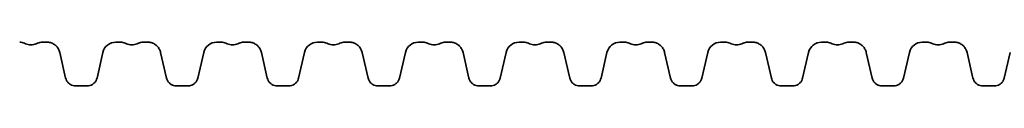
# Model space of a CAD drawing. Units: millimetres. Extents: x 0 to 420, y 0 to 297.
# Drawn here: x 143 to 172, y 89 to 90 of the extents above; entities that cross this region are included whole.
import ezdxf

# ---------------------------------------------------------------- set-up
doc = ezdxf.new("R2010")
doc.units = ezdxf.units.MM
doc.layers.add('Visible Edges(kwh)', color=7, linetype='Continuous', lineweight=35)

# ---------------------------------------------------------------- blocks, each defined once
blk = doc.blocks.new('IQ1000')
at = {"layer": 'Visible Edges(kwh)'}
for p, q in [((3421.5, 77), (3428.4, 77)), ((3530.5, 77), (3537.4, 77)), ((3570.8, 77), (3577.7, 77)), ((3679.9, 77), (3686.8, 77)), ((3720.2, 77), (3727.1, 77)), ((3829.2, 77), (3836.1, 77)), ((3869.5, 77), (3876.4, 77)), ((3978.6, 77), (3985.5, 77)), ((4018.9, 77), (4025.8, 77)), ((4127.9, 77), (4134.8, 77)), ((4168.2, 77), (4175.1, 77)), ((4277.3, 77), (4284.2, 77)), ((4317.6, 77), (4324.5, 77)), ((4426.6, 77), (4433.5, 77)), ((4466.9, 77), (4473.8, 77)), ((4576, 77), (4582.9, 77)), ((4616.3, 77), (4623.2, 77)), ((4725.3, 77), (4732.2, 77)), ((4765.6, 77), (4772.5, 77)), ((3447.5, 61.8), (3456.2, 23.9)), ((3502.7, 23.9), (3511.4, 61.8)), ((3596.8, 61.8), (3605.6, 23.9)), ((3652, 23.9), (3660.8, 61.8)), ((3746.2, 61.8), (3754.9, 23.9)), ((3801.4, 23.9), (3810.1, 61.8)), ((3895.5, 61.8), (3904.3, 23.9)), ((3950.7, 23.9), (3959.5, 61.8)), ((4044.9, 61.8), (4053.6, 23.9)), ((4100.1, 23.9), (4108.8, 61.8)), ((4194.2, 61.8), (4203, 23.9)), ((4249.4, 23.9), (4258.2, 61.8)), ((4343.6, 61.8), (4352.3, 23.9)), ((4398.8, 23.9), (4407.5, 61.8)), ((4492.9, 61.8), (4501.7, 23.9)), ((4548.1, 23.9), (4556.9, 61.8)), ((4642.3, 61.8), (4651, 23.9)), ((4697.5, 23.9), (4706.2, 61.8)), ((4791.6, 61.8), (4800.4, 23.9)), ((4846.8, 23.9), (4855.6, 61.8)), ((3470.8, 12.4), (3488.1, 12.4)), ((3620.1, 12.4), (3637.5, 12.4)), ((3769.5, 12.4), (3786.8, 12.4)), ((3918.8, 12.4), (3936.2, 12.4)), ((4068.2, 12.4), (4085.5, 12.4)), ((4217.5, 12.4), (4234.9, 12.4)), ((4366.9, 12.4), (4384.2, 12.4)), ((4516.2, 12.4), (4533.6, 12.4)), ((4665.6, 12.4), (4682.9, 12.4)), ((4814.9, 12.4), (4832.3, 12.4))]:
    blk.add_line(p, q, dxfattribs=at)
for centre, radius, start, end in [((3388.1, 61.7), 15.3, 63.0483, 90.0008), ((3421.5, 61.7), 15.3, 90.0001, 116.9526), ((3530.5, 57.4), 19.6, 90, 166.9988), ((3537.4, 61.7), 15.3, 63.0483, 90.0008), ((3570.8, 61.7), 15.3, 90.0001, 116.9526), ((3679.9, 57.4), 19.6, 90, 166.9988), ((3686.8, 61.7), 15.3, 63.0483, 90.0008), ((3720.2, 61.7), 15.3, 90.0001, 116.9526), ((3829.2, 57.4), 19.6, 90, 166.9988), ((3836.1, 61.7), 15.3, 63.0483, 90.0008), ((3869.5, 61.7), 15.3, 90.0001, 116.9526), ((3978.6, 57.4), 19.6, 90, 166.9988), ((3985.5, 61.7), 15.3, 63.0483, 90.0008), ((4018.9, 61.7), 15.3, 90.0001, 116.9526), ((4127.9, 57.4), 19.6, 90, 166.9988), ((4134.8, 61.7), 15.3, 63.0483, 90.0008), ((4168.2, 61.7), 15.3, 90.0001, 116.9526), ((4277.3, 57.4), 19.6, 90, 166.9988), ((4284.2, 61.7), 15.3, 63.0483, 90.0008), ((4317.6, 61.7), 15.3, 90.0001, 116.9526), ((4426.6, 57.4), 19.6, 90, 166.9988), ((4433.5, 61.7), 15.3, 63.0483, 90.0008), ((4466.9, 61.7), 15.3, 90.0001, 116.9526), ((4576, 57.4), 19.6, 90, 166.9988), ((4582.9, 61.7), 15.3, 63.0483, 90.0008), ((4616.3, 61.7), 15.3, 90.0001, 116.9526), ((4725.3, 57.4), 19.6, 90, 166.9988), ((4732.2, 61.7), 15.3, 63.0483, 90.0008), ((4765.6, 61.7), 15.3, 90.0001, 116.9526)]:
    blk.add_arc(centre, radius, start, end, dxfattribs=at)
for points, knots in [([(3414.5, 75.4), (3413.3, 74.8), (3412.1, 74.3), (3409.5, 73.5), (3408.1, 73.3), (3405.4, 73), (3404.1, 73), (3401.4, 73.3), (3400.1, 73.5), (3397.5, 74.3), (3396.2, 74.8), (3395, 75.4)], [0.000004, 0.000004, 0.000004, 0.000004, 0.40602, 0.40602, 0.812037, 0.812037, 1.218053, 1.218053, 1.624069, 1.624069, 2.030085, 2.030085, 2.030085, 2.030085]), ([(3447.5, 61.8), (3447.1, 63.6), (3446.5, 65.2), (3444.8, 68.3), (3443.7, 69.7), (3441.3, 72.3), (3439.9, 73.4), (3436.9, 75.2), (3435.3, 75.9), (3431.9, 76.8), (3430.1, 77), (3428.4, 77)], [0, 0, 0, 0, 0.52813, 0.52813, 1.056259, 1.056259, 1.584389, 1.584389, 2.112518, 2.112518, 2.640648, 2.640648, 2.640648, 2.640648]), ([(3563.9, 75.4), (3562.7, 74.8), (3561.4, 74.3), (3558.8, 73.5), (3557.5, 73.3), (3554.8, 73), (3553.4, 73), (3550.7, 73.3), (3549.4, 73.5), (3546.8, 74.3), (3545.6, 74.8), (3544.4, 75.4)], [0.000004, 0.000004, 0.000004, 0.000004, 0.40602, 0.40602, 0.812037, 0.812037, 1.218053, 1.218053, 1.624069, 1.624069, 2.030085, 2.030085, 2.030085, 2.030085]), ([(3596.8, 61.8), (3596.4, 63.6), (3595.8, 65.2), (3594.1, 68.3), (3593.1, 69.7), (3590.6, 72.3), (3589.3, 73.4), (3586.3, 75.2), (3584.6, 75.9), (3581.2, 76.8), (3579.5, 77), (3577.7, 77)], [0, 0, 0, 0, 0.52813, 0.52813, 1.056259, 1.056259, 1.584389, 1.584389, 2.112518, 2.112518, 2.640648, 2.640648, 2.640648, 2.640648]), ([(3713.2, 75.4), (3712, 74.8), (3710.8, 74.3), (3708.2, 73.5), (3706.8, 73.3), (3704.1, 73), (3702.8, 73), (3700.1, 73.3), (3698.8, 73.5), (3696.2, 74.3), (3694.9, 74.8), (3693.7, 75.4)], [0.000004, 0.000004, 0.000004, 0.000004, 0.40602, 0.40602, 0.812037, 0.812037, 1.218053, 1.218053, 1.624069, 1.624069, 2.030085, 2.030085, 2.030085, 2.030085]), ([(3746.2, 61.8), (3745.8, 63.6), (3745.2, 65.2), (3743.5, 68.3), (3742.4, 69.7), (3740, 72.3), (3738.6, 73.4), (3735.6, 75.2), (3734, 75.9), (3730.6, 76.8), (3728.8, 77), (3727.1, 77)], [0, 0, 0, 0, 0.52813, 0.52813, 1.056259, 1.056259, 1.584389, 1.584389, 2.112518, 2.112518, 2.640648, 2.640648, 2.640648, 2.640648]), ([(3862.6, 75.4), (3861.4, 74.8), (3860.1, 74.3), (3857.5, 73.5), (3856.2, 73.3), (3853.5, 73), (3852.1, 73), (3849.4, 73.3), (3848.1, 73.5), (3845.5, 74.3), (3844.3, 74.8), (3843.1, 75.4)], [0.000004, 0.000004, 0.000004, 0.000004, 0.40602, 0.40602, 0.812037, 0.812037, 1.218053, 1.218053, 1.624069, 1.624069, 2.030085, 2.030085, 2.030085, 2.030085]), ([(3895.5, 61.8), (3895.1, 63.6), (3894.5, 65.2), (3892.8, 68.3), (3891.8, 69.7), (3889.4, 72.3), (3888, 73.4), (3885, 75.2), (3883.3, 75.9), (3879.9, 76.8), (3878.2, 77), (3876.4, 77)], [0, 0, 0, 0, 0.52813, 0.52813, 1.056259, 1.056259, 1.584389, 1.584389, 2.112518, 2.112518, 2.640648, 2.640648, 2.640648, 2.640648]), ([(4011.9, 75.4), (4010.7, 74.8), (4009.5, 74.3), (4006.9, 73.5), (4005.5, 73.3), (4002.8, 73), (4001.5, 73), (3998.8, 73.3), (3997.5, 73.5), (3994.9, 74.3), (3993.6, 74.8), (3992.4, 75.4)], [0.000004, 0.000004, 0.000004, 0.000004, 0.40602, 0.40602, 0.812037, 0.812037, 1.218053, 1.218053, 1.624069, 1.624069, 2.030085, 2.030085, 2.030085, 2.030085]), ([(4044.9, 61.8), (4044.5, 63.6), (4043.9, 65.2), (4042.2, 68.3), (4041.1, 69.7), (4038.7, 72.3), (4037.3, 73.4), (4034.3, 75.2), (4032.7, 75.9), (4029.3, 76.8), (4027.5, 77), (4025.8, 77)], [0, 0, 0, 0, 0.52813, 0.52813, 1.056259, 1.056259, 1.584389, 1.584389, 2.112518, 2.112518, 2.640648, 2.640648, 2.640648, 2.640648]), ([(4161.3, 75.4), (4160.1, 74.8), (4158.8, 74.3), (4156.2, 73.5), (4154.9, 73.3), (4152.2, 73), (4150.8, 73), (4148.1, 73.3), (4146.8, 73.5), (4144.2, 74.3), (4143, 74.8), (4141.8, 75.4)], [0.000004, 0.000004, 0.000004, 0.000004, 0.40602, 0.40602, 0.812037, 0.812037, 1.218053, 1.218053, 1.624069, 1.624069, 2.030085, 2.030085, 2.030085, 2.030085]), ([(4194.2, 61.8), (4193.8, 63.6), (4193.2, 65.2), (4191.5, 68.3), (4190.5, 69.7), (4188.1, 72.3), (4186.7, 73.4), (4183.7, 75.2), (4182, 75.9), (4178.6, 76.8), (4176.9, 77), (4175.1, 77)], [0, 0, 0, 0, 0.52813, 0.52813, 1.056259, 1.056259, 1.584389, 1.584389, 2.112518, 2.112518, 2.640648, 2.640648, 2.640648, 2.640648]), ([(4310.6, 75.4), (4309.4, 74.8), (4308.2, 74.3), (4305.6, 73.5), (4304.2, 73.3), (4301.5, 73), (4300.2, 73), (4297.5, 73.3), (4296.2, 73.5), (4293.6, 74.3), (4292.3, 74.8), (4291.1, 75.4)], [0.000004, 0.000004, 0.000004, 0.000004, 0.40602, 0.40602, 0.812037, 0.812037, 1.218053, 1.218053, 1.624069, 1.624069, 2.030085, 2.030085, 2.030085, 2.030085]), ([(4343.6, 61.8), (4343.2, 63.6), (4342.6, 65.2), (4340.9, 68.3), (4339.8, 69.7), (4337.4, 72.3), (4336, 73.4), (4333, 75.2), (4331.4, 75.9), (4328, 76.8), (4326.2, 77), (4324.5, 77)], [0, 0, 0, 0, 0.52813, 0.52813, 1.056259, 1.056259, 1.584389, 1.584389, 2.112518, 2.112518, 2.640648, 2.640648, 2.640648, 2.640648]), ([(4460, 75.4), (4458.8, 74.8), (4457.5, 74.3), (4454.9, 73.5), (4453.6, 73.3), (4450.9, 73), (4449.5, 73), (4446.8, 73.3), (4445.5, 73.5), (4442.9, 74.3), (4441.7, 74.8), (4440.5, 75.4)], [0.000004, 0.000004, 0.000004, 0.000004, 0.40602, 0.40602, 0.812037, 0.812037, 1.218053, 1.218053, 1.624069, 1.624069, 2.030085, 2.030085, 2.030085, 2.030085]), ([(4492.9, 61.8), (4492.5, 63.6), (4491.9, 65.2), (4490.2, 68.3), (4489.2, 69.7), (4486.8, 72.3), (4485.4, 73.4), (4482.4, 75.2), (4480.7, 75.9), (4477.3, 76.8), (4475.6, 77), (4473.8, 77)], [0, 0, 0, 0, 0.52813, 0.52813, 1.056259, 1.056259, 1.584389, 1.584389, 2.112518, 2.112518, 2.640648, 2.640648, 2.640648, 2.640648]), ([(4609.3, 75.4), (4608.1, 74.8), (4606.9, 74.3), (4604.3, 73.5), (4602.9, 73.3), (4600.3, 73), (4598.9, 73), (4596.2, 73.3), (4594.9, 73.5), (4592.3, 74.3), (4591, 74.8), (4589.8, 75.4)], [0.000004, 0.000004, 0.000004, 0.000004, 0.40602, 0.40602, 0.812037, 0.812037, 1.218053, 1.218053, 1.624069, 1.624069, 2.030085, 2.030085, 2.030085, 2.030085]), ([(4642.3, 61.8), (4641.9, 63.6), (4641.3, 65.2), (4639.6, 68.3), (4638.5, 69.7), (4636.1, 72.3), (4634.7, 73.4), (4631.7, 75.2), (4630.1, 75.9), (4626.7, 76.8), (4625, 77), (4623.2, 77)], [0, 0, 0, 0, 0.52813, 0.52813, 1.056259, 1.056259, 1.584389, 1.584389, 2.112518, 2.112518, 2.640648, 2.640648, 2.640648, 2.640648]), ([(4758.7, 75.4), (4757.5, 74.8), (4756.2, 74.3), (4753.6, 73.5), (4752.3, 73.3), (4749.6, 73), (4748.2, 73), (4745.6, 73.3), (4744.2, 73.5), (4741.6, 74.3), (4740.4, 74.8), (4739.2, 75.4)], [0.000004, 0.000004, 0.000004, 0.000004, 0.40602, 0.40602, 0.812037, 0.812037, 1.218053, 1.218053, 1.624069, 1.624069, 2.030085, 2.030085, 2.030085, 2.030085]), ([(4791.6, 61.8), (4791.2, 63.6), (4790.6, 65.2), (4788.9, 68.3), (4787.9, 69.7), (4785.5, 72.3), (4784.1, 73.4), (4781.1, 75.2), (4779.4, 75.9), (4776.1, 76.8), (4774.3, 77), (4772.5, 77)], [0, 0, 0, 0, 0.52813, 0.52813, 1.056259, 1.056259, 1.584389, 1.584389, 2.112518, 2.112518, 2.640648, 2.640648, 2.640648, 2.640648]), ([(3470.8, 12.4), (3469.4, 12.4), (3468.1, 12.5), (3465.5, 13.3), (3464.3, 13.8), (3462, 15.2), (3460.9, 16), (3459.1, 17.9), (3458.3, 19), (3457, 21.4), (3456.5, 22.6), (3456.2, 23.9)], [0.00006, 0.00006, 0.00006, 0.00006, 0.402497, 0.402497, 0.804935, 0.804935, 1.207372, 1.207372, 1.609809, 1.609809, 2.012247, 2.012247, 2.012247, 2.012247]), ([(3502.7, 23.9), (3502.4, 22.6), (3501.9, 21.4), (3500.6, 19), (3499.8, 17.9), (3497.9, 16), (3496.9, 15.1), (3494.6, 13.8), (3493.4, 13.2), (3490.8, 12.5), (3489.4, 12.4), (3488.1, 12.4)], [0, 0, 0, 0, 0.402437, 0.402437, 0.804875, 0.804875, 1.207312, 1.207312, 1.60975, 1.60975, 2.012187, 2.012187, 2.012187, 2.012187]), ([(3620.1, 12.4), (3618.8, 12.4), (3617.5, 12.5), (3614.9, 13.3), (3613.6, 13.8), (3611.3, 15.2), (3610.3, 16), (3608.4, 17.9), (3607.6, 19), (3606.4, 21.4), (3605.9, 22.6), (3605.6, 23.9)], [0.00006, 0.00006, 0.00006, 0.00006, 0.402497, 0.402497, 0.804935, 0.804935, 1.207372, 1.207372, 1.609809, 1.609809, 2.012247, 2.012247, 2.012247, 2.012247]), ([(3652, 23.9), (3651.7, 22.6), (3651.2, 21.4), (3650, 19), (3649.2, 17.9), (3647.3, 16), (3646.2, 15.1), (3643.9, 13.8), (3642.7, 13.2), (3640.1, 12.5), (3638.8, 12.4), (3637.5, 12.4)], [0, 0, 0, 0, 0.402437, 0.402437, 0.804875, 0.804875, 1.207312, 1.207312, 1.60975, 1.60975, 2.012187, 2.012187, 2.012187, 2.012187]), ([(3769.5, 12.4), (3768.1, 12.4), (3766.8, 12.5), (3764.2, 13.3), (3763, 13.8), (3760.7, 15.2), (3759.6, 16), (3757.8, 17.9), (3757, 19), (3755.7, 21.4), (3755.2, 22.6), (3754.9, 23.9)], [0.00006, 0.00006, 0.00006, 0.00006, 0.402497, 0.402497, 0.804935, 0.804935, 1.207372, 1.207372, 1.609809, 1.609809, 2.012247, 2.012247, 2.012247, 2.012247]), ([(3801.4, 23.9), (3801.1, 22.6), (3800.6, 21.4), (3799.3, 19), (3798.5, 17.9), (3796.7, 16), (3795.6, 15.1), (3793.3, 13.8), (3792.1, 13.2), (3789.5, 12.5), (3788.1, 12.4), (3786.8, 12.4)], [0, 0, 0, 0, 0.402437, 0.402437, 0.804875, 0.804875, 1.207312, 1.207312, 1.60975, 1.60975, 2.012187, 2.012187, 2.012187, 2.012187]), ([(3918.8, 12.4), (3917.5, 12.4), (3916.2, 12.5), (3913.6, 13.3), (3912.3, 13.8), (3910, 15.2), (3909, 16), (3907.1, 17.9), (3906.3, 19), (3905.1, 21.4), (3904.6, 22.6), (3904.3, 23.9)], [0.00006, 0.00006, 0.00006, 0.00006, 0.402497, 0.402497, 0.804935, 0.804935, 1.207372, 1.207372, 1.609809, 1.609809, 2.012247, 2.012247, 2.012247, 2.012247]), ([(3950.7, 23.9), (3950.4, 22.6), (3949.9, 21.4), (3948.7, 19), (3947.9, 17.9), (3946, 16), (3944.9, 15.1), (3942.7, 13.8), (3941.4, 13.2), (3938.8, 12.5), (3937.5, 12.4), (3936.2, 12.4)], [0, 0, 0, 0, 0.402437, 0.402437, 0.804875, 0.804875, 1.207312, 1.207312, 1.60975, 1.60975, 2.012187, 2.012187, 2.012187, 2.012187]), ([(4068.2, 12.4), (4066.8, 12.4), (4065.5, 12.5), (4062.9, 13.3), (4061.7, 13.8), (4059.4, 15.2), (4058.3, 16), (4056.5, 17.9), (4055.7, 19), (4054.4, 21.4), (4053.9, 22.6), (4053.6, 23.9)], [0.00006, 0.00006, 0.00006, 0.00006, 0.402497, 0.402497, 0.804935, 0.804935, 1.207372, 1.207372, 1.609809, 1.609809, 2.012247, 2.012247, 2.012247, 2.012247]), ([(4100.1, 23.9), (4099.8, 22.6), (4099.3, 21.4), (4098, 19), (4097.2, 17.9), (4095.4, 16), (4094.3, 15.1), (4092, 13.8), (4090.8, 13.2), (4088.2, 12.5), (4086.9, 12.4), (4085.5, 12.4)], [0, 0, 0, 0, 0.402437, 0.402437, 0.804875, 0.804875, 1.207312, 1.207312, 1.60975, 1.60975, 2.012187, 2.012187, 2.012187, 2.012187]), ([(4217.5, 12.4), (4216.2, 12.4), (4214.9, 12.5), (4212.3, 13.3), (4211, 13.8), (4208.7, 15.2), (4207.7, 16), (4205.8, 17.9), (4205, 19), (4203.8, 21.4), (4203.3, 22.6), (4203, 23.9)], [0.00006, 0.00006, 0.00006, 0.00006, 0.402497, 0.402497, 0.804935, 0.804935, 1.207372, 1.207372, 1.609809, 1.609809, 2.012247, 2.012247, 2.012247, 2.012247]), ([(4249.4, 23.9), (4249.1, 22.6), (4248.6, 21.4), (4247.4, 19), (4246.6, 17.9), (4244.7, 16), (4243.7, 15.1), (4241.4, 13.8), (4240.1, 13.2), (4237.5, 12.5), (4236.2, 12.4), (4234.9, 12.4)], [0, 0, 0, 0, 0.402437, 0.402437, 0.804875, 0.804875, 1.207312, 1.207312, 1.60975, 1.60975, 2.012187, 2.012187, 2.012187, 2.012187]), ([(4366.9, 12.4), (4365.5, 12.4), (4364.2, 12.5), (4361.6, 13.3), (4360.4, 13.8), (4358.1, 15.2), (4357, 16), (4355.2, 17.9), (4354.4, 19), (4353.1, 21.4), (4352.6, 22.6), (4352.3, 23.9)], [0.00006, 0.00006, 0.00006, 0.00006, 0.402497, 0.402497, 0.804935, 0.804935, 1.207372, 1.207372, 1.609809, 1.609809, 2.012247, 2.012247, 2.012247, 2.012247]), ([(4398.8, 23.9), (4398.5, 22.6), (4398, 21.4), (4396.7, 19), (4395.9, 17.9), (4394.1, 16), (4393, 15.1), (4390.7, 13.8), (4389.5, 13.2), (4386.9, 12.5), (4385.6, 12.4), (4384.2, 12.4)], [0, 0, 0, 0, 0.402437, 0.402437, 0.804875, 0.804875, 1.207312, 1.207312, 1.60975, 1.60975, 2.012187, 2.012187, 2.012187, 2.012187]), ([(4516.2, 12.4), (4514.9, 12.4), (4513.6, 12.5), (4511, 13.3), (4509.7, 13.8), (4507.4, 15.2), (4506.4, 16), (4504.5, 17.9), (4503.7, 19), (4502.5, 21.4), (4502, 22.6), (4501.7, 23.9)], [0.00006, 0.00006, 0.00006, 0.00006, 0.402497, 0.402497, 0.804935, 0.804935, 1.207372, 1.207372, 1.609809, 1.609809, 2.012247, 2.012247, 2.012247, 2.012247]), ([(4548.1, 23.9), (4547.8, 22.6), (4547.3, 21.4), (4546.1, 19), (4545.3, 17.9), (4543.4, 16), (4542.4, 15.1), (4540.1, 13.8), (4538.8, 13.2), (4536.2, 12.5), (4534.9, 12.4), (4533.6, 12.4)], [0, 0, 0, 0, 0.402437, 0.402437, 0.804875, 0.804875, 1.207312, 1.207312, 1.60975, 1.60975, 2.012187, 2.012187, 2.012187, 2.012187]), ([(4665.6, 12.4), (4664.3, 12.4), (4662.9, 12.5), (4660.3, 13.3), (4659.1, 13.8), (4656.8, 15.2), (4655.7, 16), (4653.9, 17.9), (4653.1, 19), (4651.8, 21.4), (4651.3, 22.6), (4651, 23.9)], [0.00006, 0.00006, 0.00006, 0.00006, 0.402497, 0.402497, 0.804935, 0.804935, 1.207372, 1.207372, 1.609809, 1.609809, 2.012247, 2.012247, 2.012247, 2.012247]), ([(4697.5, 23.9), (4697.2, 22.6), (4696.7, 21.4), (4695.4, 19), (4694.6, 17.9), (4692.8, 16), (4691.7, 15.1), (4689.4, 13.8), (4688.2, 13.2), (4685.6, 12.5), (4684.3, 12.4), (4682.9, 12.4)], [0, 0, 0, 0, 0.402437, 0.402437, 0.804875, 0.804875, 1.207312, 1.207312, 1.60975, 1.60975, 2.012187, 2.012187, 2.012187, 2.012187]), ([(4814.9, 12.4), (4813.6, 12.4), (4812.3, 12.5), (4809.7, 13.3), (4808.4, 13.8), (4806.1, 15.2), (4805.1, 16), (4803.2, 17.9), (4802.4, 19), (4801.2, 21.4), (4800.7, 22.6), (4800.4, 23.9)], [0.00006, 0.00006, 0.00006, 0.00006, 0.402497, 0.402497, 0.804935, 0.804935, 1.207372, 1.207372, 1.609809, 1.609809, 2.012247, 2.012247, 2.012247, 2.012247]), ([(4846.8, 23.9), (4846.5, 22.6), (4846, 21.4), (4844.8, 19), (4844, 17.9), (4842.1, 16), (4841.1, 15.1), (4838.8, 13.8), (4837.5, 13.2), (4834.9, 12.5), (4833.6, 12.4), (4832.3, 12.4)], [0, 0, 0, 0, 0.402437, 0.402437, 0.804875, 0.804875, 1.207312, 1.207312, 1.60975, 1.60975, 2.012187, 2.012187, 2.012187, 2.012187])]:
    blk.add_open_spline(points, degree=3, knots=knots, dxfattribs=at)

msp = doc.modelspace()

# ---------------------------------------------------------------- block references
at = {"xscale": 0.01999999999841897, "yscale": 0.01999999999841897, "zscale": 0.01999999999841897}
msp.add_blockref('IQ1000', (74.99, 88.858), dxfattribs=at)

doc.saveas('drawing.dxf')
